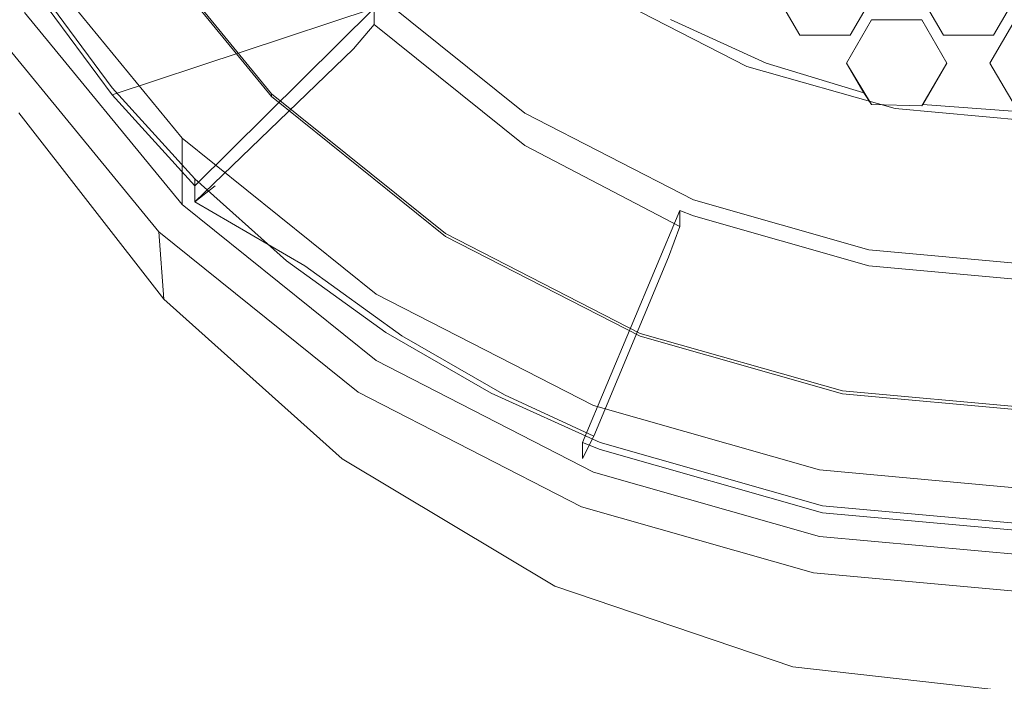
# Model space of a CAD drawing. Extents: x -23 to 22, y -187 to 22.
# Drawn here: x -7 to 0, y -183 to -178 of the extents above; entities that cross this region are included whole.
import ezdxf

# ---------------------------------------------------------------- set-up
doc = ezdxf.new("R2010")
doc.units = 0
doc.header["$LTSCALE"] = 500
doc.header["$MEASUREMENT"] = 0
doc.layers.add('EXC-BL', color=7, linetype='Continuous')

msp = doc.modelspace()

# ---------------------------------------------------------------- linework, layer by layer
at = {"layer": 'EXC-BL', "lineweight": 0}
for points, invisible_edges in [([(-7.0577, -185.4184, 244.8527), (-7.7438, -21.7307, 244.3706), (-9.0565, -185.4184, 243.2291), (-7.0577, -185.4184, 244.8527)], 15), ([(-5.3948, -22.6327, 245.7678), (-7.7438, -21.7307, 244.3706), (-7.0577, -185.4184, 244.8527), (-5.3948, -22.6327, 245.7678)], 15), ([(-4.8188, -185.4184, 246.0126), (-5.3948, -22.6327, 245.7678), (-7.0577, -185.4184, 244.8527), (-4.8188, -185.4184, 246.0126)], 15), ([(-2.8364, -23.2037, 246.6129), (-5.3948, -22.6327, 245.7678), (-4.8188, -185.4184, 246.0126), (-2.8364, -23.2037, 246.6129)], 15), ([(-2.4922, -185.4184, 246.6816), (-2.8364, -23.2037, 246.6129), (-4.8188, -185.4184, 246.0126), (-2.4922, -185.4184, 246.6816)], 15), ([(-1.5277, -23.357, 246.8214), (-2.8364, -23.2037, 246.6129), (-2.4922, -185.4184, 246.6816), (-1.5277, -23.357, 246.8214)], 15), ([(-0.2178, -23.4225, 246.8903), (-1.5277, -23.357, 246.8214), (-2.4922, -185.4184, 246.6816), (-0.2178, -23.4225, 246.8903)], 15), ([(-0.2178, -185.4184, 246.8903), (-0.2178, -23.4225, 246.8903), (-2.4922, -185.4184, 246.6816), (-0.2178, -185.4184, 246.8903)], 15), ([(-7.2274, -178.1512, 226.5281), (-7.4159, -178.3045, 226.3224), (-8.0048, -176.6657, 226.3193), (-7.2274, -178.1512, 226.5281)], 15), ([(-7.123, -178.0417, 226.8157), (-5.6584, -177.0934, 226.6824), (-6.6228, -178.7206, 226.9111), (-7.123, -178.0417, 226.8157)], 15), ([(-5.6584, -177.0934, 226.6824), (-4.8141, -178.1227, 226.8271), (-6.6228, -178.7206, 226.9111), (-5.6584, -177.0934, 226.6824)], 14), ([(-6.4954, -177.5449, 227.4022), (-5.5212, -178.7324, 227.5691), (-6.4954, -177.525, 227.5437), (-6.4954, -177.5449, 227.4022)], 15), ([(-6.4954, -177.525, 227.5437), (-5.5212, -178.7324, 227.5691), (-5.5212, -178.7125, 227.7106), (-6.4954, -177.525, 227.5437)], 9), ([(-6.8719, -177.7887, 227.4365), (-6.3899, -178.4428, 227.5284), (-6.4954, -177.5449, 227.4022), (-6.8719, -177.7887, 227.4365)], 15), ([(-6.4954, -177.5449, 227.4022), (-6.3899, -178.4428, 227.5284), (-5.5212, -178.7324, 227.5691), (-6.4954, -177.5449, 227.4022)], 11), ([(-7.2274, -177.692, 229.796), (-6.1396, -179.0181, 229.9823), (-7.2274, -178.1512, 226.5281), (-7.2274, -177.692, 229.796)], 14), ([(-6.3899, -178.4428, 227.5284), (-6.8719, -177.7887, 227.4365), (-7.123, -177.993, 227.1623), (-6.3899, -178.4428, 227.5284)], 15), ([(-6.6228, -178.6718, 227.2577), (-7.123, -177.993, 227.1623), (-6.6228, -178.7206, 226.9111), (-6.6228, -178.6718, 227.2577)], 14), ([(-6.6228, -178.7206, 226.9111), (-7.123, -177.993, 227.1623), (-7.123, -178.0417, 226.8157), (-6.6228, -178.7206, 226.9111)], 11), ([(-6.6228, -178.6718, 227.2577), (-6.3899, -178.4428, 227.5284), (-7.123, -177.993, 227.1623), (-6.6228, -178.6718, 227.2577)], 15), ([(-3.7747, -178.8474, 227.7368), (-4.8141, -178.1227, 226.8271), (-4.8141, -178.0113, 227.6193), (-3.7747, -178.8474, 227.7368)], 9), ([(-2.1088, -178.502, 226.6785), (-2.7683, -178.1998, 226.636), (-2.0492, -178.0104, 226.6093), (-2.1088, -178.502, 226.6785)], 15), ([(-1.876, -178.3075, 226.6511), (-2.1088, -178.502, 226.6785), (-2.0492, -178.0104, 226.6093), (-1.876, -178.3075, 226.6511)], 11), ([(-1.5295, -178.3075, 226.6511), (-1.3563, -178.0104, 226.6093), (-1.3811, -178.2035, 226.6365), (-1.5295, -178.3075, 226.6511)], 14), ([(-1.3811, -178.2035, 226.6365), (-1.3563, -178.0104, 226.6093), (-1.0347, -178.2035, 226.6365), (-1.3811, -178.2035, 226.6365)], 11), ([(-1.0347, -178.2035, 226.6365), (-1.3563, -178.0104, 226.6093), (-1.0592, -178.0104, 226.6093), (-1.0347, -178.2035, 226.6365)], 15), ([(-0.886, -178.3075, 226.6511), (-1.0347, -178.2035, 226.6365), (-1.0592, -178.0104, 226.6093), (-0.886, -178.3075, 226.6511)], 11), ([(-0.5397, -178.3075, 226.6511), (-0.3665, -178.0104, 226.6093), (-0.3911, -178.2035, 226.6365), (-0.5397, -178.3075, 226.6511)], 14), ([(-3.2275, -178.1299, 226.8281), (-2.2424, -178.6353, 226.8991), (-3.2275, -178.0185, 227.6203), (-3.2275, -178.1299, 226.8281)], 15), ([(-3.2275, -178.0185, 227.6203), (-2.2424, -178.6353, 226.8991), (-2.2424, -178.5239, 227.6913), (-3.2275, -178.0185, 227.6203)], 11), ([(-6.0515, -179.348, 226.9993), (-6.6228, -178.7206, 226.9111), (-4.8141, -178.1227, 226.8271), (-6.0515, -179.348, 226.9993)], 9), ([(-4.8141, -178.1227, 226.8271), (-4.8141, -178.234, 226.0349), (-6.0515, -179.348, 226.9993), (-4.8141, -178.1227, 226.8271)], 14), ([(-4.8141, -178.234, 226.0349), (-4.8141, -178.1227, 226.8271), (-3.7747, -179.07, 226.1523), (-4.8141, -178.234, 226.0349)], 15), ([(-3.7747, -179.07, 226.1523), (-4.8141, -178.1227, 226.8271), (-3.7747, -178.8474, 227.7368), (-3.7747, -179.07, 226.1523)], 15), ([(-3.2275, -178.1299, 226.8281), (-2.7683, -178.1998, 226.636), (-2.2424, -178.6353, 226.8991), (-3.2275, -178.1299, 226.8281)], 15), ([(-6.2988, -179.6662, 226.5137), (-7.4159, -178.3045, 226.3224), (-7.2274, -178.1512, 226.5281), (-6.2988, -179.6662, 226.5137)], 14), ([(-7.2274, -178.1512, 226.5281), (-6.1396, -179.0181, 229.9823), (-6.1396, -179.4773, 226.7145), (-7.2274, -178.1512, 226.5281)], 9), ([(-6.1396, -179.4773, 226.7145), (-6.2988, -179.6662, 226.5137), (-7.2274, -178.1512, 226.5281), (-6.1396, -179.4773, 226.7145)], 15), ([(-2.7683, -178.1998, 226.636), (-2.1088, -178.502, 226.6785), (-2.2424, -178.6353, 226.8991), (-2.7683, -178.1998, 226.636)], 14), ([(-1.3811, -178.2035, 226.6365), (-1.5542, -178.5006, 226.6782), (-1.5295, -178.3075, 226.6511), (-1.3811, -178.2035, 226.6365)], 14), ([(-1.0347, -178.2035, 226.6365), (-0.886, -178.3075, 226.6511), (-0.8615, -178.5006, 226.6782), (-1.0347, -178.2035, 226.6365)], 11), ([(-0.5642, -178.5006, 226.6782), (-0.5397, -178.3075, 226.6511), (-0.3911, -178.2035, 226.6365), (-0.5642, -178.5006, 226.6782)], 11), ([(-6.0515, -179.348, 226.9993), (-4.8141, -178.234, 226.0349), (-6.0515, -179.4594, 226.207), (-6.0515, -179.348, 226.9993)], 15), ([(-4.8141, -178.234, 226.0349), (-4.9554, -178.4019, 225.8564), (-6.0515, -179.4594, 226.207), (-4.8141, -178.234, 226.0349)], 15), ([(-4.9554, -178.4019, 225.8564), (-4.8141, -178.234, 226.0349), (-3.884, -179.2636, 225.9776), (-4.9554, -178.4019, 225.8564)], 14), ([(-3.7747, -179.07, 226.1523), (-3.884, -179.2636, 225.9776), (-4.8141, -178.234, 226.0349), (-3.7747, -179.07, 226.1523)], 11), ([(-7.4159, -178.3045, 226.3224), (-6.2988, -179.6662, 226.5137), (-7.2649, -178.8446, 224.0677), (-7.4159, -178.3045, 226.3224)], 15), ([(-1.5542, -178.5006, 226.6782), (-2.1088, -178.502, 226.6785), (-1.876, -178.3075, 226.6511), (-1.5542, -178.5006, 226.6782)], 15), ([(-1.5295, -178.3075, 226.6511), (-1.5542, -178.5006, 226.6782), (-1.876, -178.3075, 226.6511), (-1.5295, -178.3075, 226.6511)], 11), ([(-0.886, -178.3075, 226.6511), (-0.5397, -178.3075, 226.6511), (-0.8615, -178.5006, 226.6782), (-0.886, -178.3075, 226.6511)], 14), ([(-0.8615, -178.5006, 226.6782), (-0.5397, -178.3075, 226.6511), (-0.5642, -178.5006, 226.6782), (-0.8615, -178.5006, 226.6782)], 15), ([(-5.91, -179.3472, 225.9893), (-6.0515, -179.4594, 226.207), (-4.9554, -178.4019, 225.8564), (-5.91, -179.3472, 225.9893)], 13), ([(-5.91, -179.3472, 225.9893), (-4.9554, -178.4019, 225.8564), (-5.2917, -179.8992, 226.0669), (-5.91, -179.3472, 225.9893)], 15), ([(-3.884, -179.2636, 225.9776), (-5.2917, -179.8992, 226.0669), (-4.9554, -178.4019, 225.8564), (-3.884, -179.2636, 225.9776)], 15), ([(-6.0515, -179.2993, 227.3459), (-6.3899, -178.4428, 227.5284), (-6.6228, -178.6718, 227.2577), (-6.0515, -179.2993, 227.3459)], 15), ([(-5.8394, -179.0475, 227.6134), (-6.3899, -178.4428, 227.5284), (-6.0515, -179.2993, 227.3459), (-5.8394, -179.0475, 227.6134)], 15), ([(-6.3899, -178.4428, 227.5284), (-5.8394, -179.0475, 227.6134), (-5.5212, -178.7324, 227.5691), (-6.3899, -178.4428, 227.5284)], 15), ([(-2.1088, -178.502, 226.6785), (-1.3811, -178.7869, 226.7963), (-2.2424, -178.6353, 226.8991), (-2.1088, -178.502, 226.6785)], 15), ([(-2.2424, -178.6353, 226.8991), (-1.2188, -178.9267, 226.9401), (-2.2424, -178.5239, 227.6913), (-2.2424, -178.6353, 226.8991)], 15), ([(-2.2424, -178.5239, 227.6913), (-1.2188, -178.9267, 226.9401), (-1.2188, -178.8154, 227.7323), (-2.2424, -178.5239, 227.6913)], 11), ([(-1.4336, -178.7075, 226.7073), (-2.1088, -178.502, 226.6785), (-1.5542, -178.5006, 226.6782), (-1.4336, -178.7075, 226.7073)], 11), ([(-1.4336, -178.7075, 226.7073), (-1.3811, -178.7869, 226.7963), (-2.1088, -178.502, 226.6785), (-1.4336, -178.7075, 226.7073)], 10), ([(-1.4336, -178.7075, 226.7073), (-1.5542, -178.5006, 226.6782), (-1.3811, -178.7869, 226.7963), (-1.4336, -178.7075, 226.7073)], 13), ([(-1.0276, -178.7858, 226.7183), (-1.0347, -178.7959, 226.7328), (-0.8615, -178.5006, 226.6782), (-1.0276, -178.7858, 226.7183)], 13), ([(-0.3911, -178.7977, 226.72), (-1.0276, -178.7858, 226.7183), (-0.5642, -178.5006, 226.6782), (-0.3911, -178.7977, 226.72)], 11), ([(-1.0276, -178.7858, 226.7183), (-0.8615, -178.5006, 226.6782), (-0.5642, -178.5006, 226.6782), (-1.0276, -178.7858, 226.7183)], 14), ([(-6.0515, -179.2993, 227.3459), (-6.6228, -178.6718, 227.2577), (-6.0515, -179.348, 226.9993), (-6.0515, -179.2993, 227.3459)], 14), ([(-6.0515, -179.348, 226.9993), (-6.6228, -178.6718, 227.2577), (-6.6228, -178.7206, 226.9111), (-6.0515, -179.348, 226.9993)], 11), ([(-2.2424, -178.6353, 226.8991), (-1.3811, -178.7869, 226.7963), (-1.2188, -178.9267, 226.9401), (-2.2424, -178.6353, 226.8991)], 15), ([(-5.8394, -179.0475, 227.6134), (-5.2288, -179.5927, 227.6901), (-5.5212, -178.7324, 227.5691), (-5.8394, -179.0475, 227.6134)], 15), ([(-5.5212, -178.7324, 227.5691), (-4.3219, -179.6971, 227.7047), (-5.5212, -178.7125, 227.7106), (-5.5212, -178.7324, 227.5691)], 15), ([(-5.5212, -178.7125, 227.7106), (-4.3219, -179.6971, 227.7047), (-4.3219, -179.6772, 227.8462), (-5.5212, -178.7125, 227.7106)], 11), ([(-5.5212, -178.7324, 227.5691), (-5.2288, -179.5927, 227.6901), (-4.3219, -179.6971, 227.7047), (-5.5212, -178.7324, 227.5691)], 11), ([(-1.3811, -178.7869, 226.7963), (-1.0347, -178.7959, 226.7328), (-1.2188, -178.9267, 226.9401), (-1.3811, -178.7869, 226.7963)], 14), ([(-1.2188, -178.9267, 226.9401), (-1.0347, -178.7959, 226.7328), (-0.2179, -179.0177, 226.9529), (-1.2188, -178.9267, 226.9401)], 15), ([(-1.2188, -178.9267, 226.9401), (-0.2179, -179.0177, 226.9529), (-1.2188, -178.8154, 227.7323), (-1.2188, -178.9267, 226.9401)], 15), ([(-1.2188, -178.8154, 227.7323), (-0.2179, -179.0177, 226.9529), (-0.2179, -178.9063, 227.7451), (-1.2188, -178.8154, 227.7323)], 11), ([(-1.0276, -178.7858, 226.7183), (-0.2179, -178.8474, 226.727), (-1.0347, -178.7959, 226.7328), (-1.0276, -178.7858, 226.7183)], 10), ([(-1.0347, -178.7959, 226.7328), (-0.2179, -178.8474, 226.727), (-0.2179, -179.0177, 226.9529), (-1.0347, -178.7959, 226.7328)], 15), ([(-0.2179, -178.8474, 226.727), (-1.0276, -178.7858, 226.7183), (-0.3911, -178.7977, 226.72), (-0.2179, -178.8474, 226.727)], 15), ([(-7.0577, -185.4184, 223.9278), (-9.0565, -185.4184, 225.5515), (-7.2649, -178.8446, 224.0677), (-7.0577, -185.4184, 223.9278)], 15), ([(-7.2649, -178.8446, 224.0677), (-6.2988, -179.6662, 226.5137), (-6.2646, -180.1311, 223.4502), (-7.2649, -178.8446, 224.0677)], 9), ([(-6.2646, -180.1311, 223.4502), (-7.0577, -185.4184, 223.9278), (-7.2649, -178.8446, 224.0677), (-6.2646, -180.1311, 223.4502)], 15), ([(-2.6105, -179.4447, 227.8207), (-2.7053, -179.518, 227.0231), (-3.7747, -178.8474, 227.7368), (-2.6105, -179.4447, 227.8207)], 11), ([(-2.7053, -179.518, 227.0231), (-3.7747, -179.07, 226.1523), (-3.7747, -178.8474, 227.7368), (-2.7053, -179.518, 227.0231)], 15), ([(-6.1396, -179.4773, 226.7145), (-6.1396, -179.0181, 229.9823), (-4.8005, -180.5546, 226.8658), (-6.1396, -179.4773, 226.7145)], 11), ([(-6.1396, -179.0181, 229.9823), (-4.8005, -180.0953, 230.1337), (-4.8005, -180.5546, 226.8658), (-6.1396, -179.0181, 229.9823)], 14), ([(-5.4177, -179.8651, 227.4254), (-5.8394, -179.0475, 227.6134), (-6.0515, -179.2993, 227.3459), (-5.4177, -179.8651, 227.4254)], 15), ([(-5.2288, -179.5927, 227.6901), (-5.8394, -179.0475, 227.6134), (-5.4177, -179.8651, 227.4254), (-5.2288, -179.5927, 227.6901)], 15), ([(-2.7053, -179.6293, 226.2309), (-3.884, -179.2636, 225.9776), (-3.7747, -179.07, 226.1523), (-2.7053, -179.6293, 226.2309)], 11), ([(-2.7053, -179.6293, 226.2309), (-3.7747, -179.07, 226.1523), (-2.7053, -179.518, 227.0231), (-2.7053, -179.6293, 226.2309)], 11), ([(-5.4177, -179.8651, 227.4254), (-6.0515, -179.2993, 227.3459), (-6.0515, -179.348, 226.9993), (-5.4177, -179.8651, 227.4254)], 12), ([(-4.6229, -180.3826, 226.1349), (-5.2917, -179.8992, 226.0669), (-3.884, -179.2636, 225.9776), (-4.6229, -180.3826, 226.1349)], 14), ([(-3.9153, -180.7915, 226.1923), (-4.6229, -180.3826, 226.1349), (-3.884, -179.2636, 225.9776), (-3.9153, -180.7915, 226.1923)], 14), ([(-2.7817, -179.8401, 226.0587), (-3.9153, -180.7915, 226.1923), (-3.884, -179.2636, 225.9776), (-2.7817, -179.8401, 226.0587)], 15), ([(-2.7817, -179.8401, 226.0587), (-3.884, -179.2636, 225.9776), (-2.7053, -179.6293, 226.2309), (-2.7817, -179.8401, 226.0587)], 11), ([(-5.91, -179.3472, 225.9893), (-5.2917, -179.8992, 226.0669), (-6.0515, -179.4594, 226.207), (-5.91, -179.3472, 225.9893)], 9), ([(-6.0515, -179.4594, 226.207), (-5.4177, -180.0251, 226.2865), (-6.0515, -179.348, 226.9993), (-6.0515, -179.4594, 226.207)], 11), ([(-5.4177, -180.0251, 226.2865), (-5.4177, -179.8651, 227.4254), (-6.0515, -179.348, 226.9993), (-5.4177, -180.0251, 226.2865)], 15), ([(-4.9237, -180.7724, 226.6692), (-6.2988, -179.6662, 226.5137), (-6.1396, -179.4773, 226.7145), (-4.9237, -180.7724, 226.6692)], 14), ([(-4.8005, -180.5546, 226.8658), (-4.9237, -180.7724, 226.6692), (-6.1396, -179.4773, 226.7145), (-4.8005, -180.5546, 226.8658)], 15), ([(-5.4177, -180.0251, 226.2865), (-6.0515, -179.4594, 226.207), (-5.2917, -179.8992, 226.0669), (-5.4177, -180.0251, 226.2865)], 15), ([(-2.6105, -179.556, 227.0285), (-2.7053, -179.518, 227.0231), (-2.6105, -179.4447, 227.8207), (-2.6105, -179.556, 227.0285)], 14), ([(-1.4006, -179.7891, 227.8691), (-2.6105, -179.556, 227.0285), (-2.6105, -179.4447, 227.8207), (-1.4006, -179.7891, 227.8691)], 11), ([(-3.375, -181.119, 227.2482), (-3.375, -181.2303, 226.456), (-2.7053, -179.518, 227.0231), (-3.375, -181.119, 227.2482)], 11), ([(-2.7053, -179.518, 227.0231), (-3.375, -181.2303, 226.456), (-2.7053, -179.6293, 226.2309), (-2.7053, -179.518, 227.0231)], 15), ([(-2.7053, -179.518, 227.0231), (-2.6105, -179.556, 227.0285), (-3.375, -181.119, 227.2482), (-2.7053, -179.518, 227.0231)], 15), ([(-3.2546, -181.1673, 227.2549), (-3.375, -181.119, 227.2482), (-2.6105, -179.556, 227.0285), (-3.2546, -181.1673, 227.2549)], 15), ([(-1.4006, -179.9005, 227.0769), (-3.2546, -181.1673, 227.2549), (-2.6105, -179.556, 227.0285), (-1.4006, -179.9005, 227.0769)], 15), ([(-1.4006, -179.9005, 227.0769), (-2.6105, -179.556, 227.0285), (-1.4006, -179.7891, 227.8691), (-1.4006, -179.9005, 227.0769)], 14), ([(-4.7323, -180.3605, 227.495), (-5.2288, -179.5927, 227.6901), (-5.4177, -179.8651, 227.4254), (-4.7323, -180.3605, 227.495)], 15), ([(-4.5681, -180.0701, 227.7572), (-5.2288, -179.5927, 227.6901), (-4.7323, -180.3605, 227.495), (-4.5681, -180.0701, 227.7572)], 15), ([(-5.2288, -179.5927, 227.6901), (-4.5681, -180.0701, 227.7572), (-4.3219, -179.6971, 227.7047), (-5.2288, -179.5927, 227.6901)], 15), ([(-2.7053, -179.6293, 226.2309), (-3.375, -181.2303, 226.456), (-2.7817, -179.8401, 226.0587), (-2.7053, -179.6293, 226.2309)], 15), ([(-4.9237, -180.7724, 226.6692), (-6.2646, -180.1311, 223.4502), (-6.2988, -179.6662, 226.5137), (-4.9237, -180.7724, 226.6692)], 15), ([(-4.5681, -180.0701, 227.7572), (-3.8693, -180.4738, 227.8138), (-4.3219, -179.6971, 227.7047), (-4.5681, -180.0701, 227.7572)], 15), ([(-4.3219, -179.6971, 227.7047), (-2.9786, -180.3863, 227.8016), (-4.3219, -179.6772, 227.8462), (-4.3219, -179.6971, 227.7047)], 15), ([(-4.3219, -179.6772, 227.8462), (-2.9786, -180.3863, 227.8016), (-2.9786, -180.3664, 227.9431), (-4.3219, -179.6772, 227.8462)], 11), ([(-4.3219, -179.6971, 227.7047), (-3.8693, -180.4738, 227.8138), (-2.9786, -180.3863, 227.8016), (-4.3219, -179.6971, 227.7047)], 11), ([(-3.2985, -181.0752, 226.2322), (-3.9153, -180.7915, 226.1923), (-2.7817, -179.8401, 226.0587), (-3.2985, -181.0752, 226.2322)], 10), ([(-3.2985, -181.0752, 226.2322), (-2.7817, -179.8401, 226.0587), (-3.375, -181.2303, 226.456), (-3.2985, -181.0752, 226.2322)], 15), ([(-0.2179, -179.8966, 227.8842), (-0.2179, -180.0079, 227.092), (-1.4006, -179.7891, 227.8691), (-0.2179, -179.8966, 227.8842)], 11), ([(-0.2179, -180.0079, 227.092), (-1.4006, -179.9005, 227.0769), (-1.4006, -179.7891, 227.8691), (-0.2179, -180.0079, 227.092)], 14), ([(-4.7323, -180.3605, 227.495), (-5.4177, -179.8651, 227.4254), (-5.4177, -180.0251, 226.2865), (-4.7323, -180.3605, 227.495)], 14), ([(-4.6229, -180.3826, 226.1349), (-5.4177, -180.0251, 226.2865), (-5.2917, -179.8992, 226.0669), (-4.6229, -180.3826, 226.1349)], 15), ([(-1.719, -181.6045, 227.3164), (-3.2546, -181.1673, 227.2549), (-1.4006, -179.9005, 227.0769), (-1.719, -181.6045, 227.3164)], 15), ([(-0.2179, -180.0079, 227.092), (-1.719, -181.6045, 227.3164), (-1.4006, -179.9005, 227.0769), (-0.2179, -180.0079, 227.092)], 15), ([(-4.7323, -180.5205, 226.3562), (-5.4177, -180.0251, 226.2865), (-4.6229, -180.3826, 226.1349), (-4.7323, -180.5205, 226.3562)], 15), ([(-4.7323, -180.5205, 226.3562), (-4.7323, -180.3605, 227.495), (-5.4177, -180.0251, 226.2865), (-4.7323, -180.5205, 226.3562)], 15), ([(-0.2179, -181.7409, 227.3356), (-1.719, -181.6045, 227.3164), (-0.2179, -180.0079, 227.092), (-0.2179, -181.7409, 227.3356)], 11), ([(-4.8005, -180.0953, 230.1337), (-3.3004, -180.8649, 230.2418), (-4.8005, -180.5546, 226.8658), (-4.8005, -180.0953, 230.1337)], 14), ([(-4.0071, -180.7795, 227.554), (-4.5681, -180.0701, 227.7572), (-4.7323, -180.3605, 227.495), (-4.0071, -180.7795, 227.554)], 15), ([(-3.8693, -180.4738, 227.8138), (-4.5681, -180.0701, 227.7572), (-4.0071, -180.7795, 227.554), (-3.8693, -180.4738, 227.8138)], 15), ([(-5.0347, -181.2314, 222.8569), (-7.0577, -185.4184, 223.9278), (-6.2646, -180.1311, 223.4502), (-5.0347, -181.2314, 222.8569)], 15), ([(-5.0347, -181.2314, 222.8569), (-6.2646, -180.1311, 223.4502), (-4.9237, -180.7724, 226.6692), (-5.0347, -181.2314, 222.8569)], 14), ([(-4.0071, -180.7795, 227.554), (-4.7323, -180.3605, 227.495), (-3.375, -181.119, 227.2482), (-4.0071, -180.7795, 227.554)], 14), ([(-3.375, -181.119, 227.2482), (-4.7323, -180.3605, 227.495), (-4.7323, -180.5205, 226.3562), (-3.375, -181.119, 227.2482)], 15), ([(-3.9153, -180.7915, 226.1923), (-4.7323, -180.5205, 226.3562), (-4.6229, -180.3826, 226.1349), (-3.9153, -180.7915, 226.1923)], 15), ([(-3.1442, -180.8006, 227.8598), (-2.9786, -180.3863, 227.8016), (-3.8693, -180.4738, 227.8138), (-3.1442, -180.8006, 227.8598)], 15), ([(-1.5826, -180.7837, 227.8574), (-2.9786, -180.3863, 227.8016), (-3.1442, -180.8006, 227.8598), (-1.5826, -180.7837, 227.8574)], 14), ([(-2.9786, -180.3863, 227.8016), (-1.5826, -180.7837, 227.8574), (-2.9786, -180.3664, 227.9431), (-2.9786, -180.3863, 227.8016)], 15), ([(-2.9786, -180.3664, 227.9431), (-1.5826, -180.7837, 227.8574), (-1.5826, -180.7639, 227.999), (-2.9786, -180.3664, 227.9431)], 11), ([(-4.0071, -180.9395, 226.4151), (-4.7323, -180.5205, 226.3562), (-3.9153, -180.7915, 226.1923), (-4.0071, -180.9395, 226.4151)], 15), ([(-4.0071, -180.9395, 226.4151), (-3.375, -181.119, 227.2482), (-4.7323, -180.5205, 226.3562), (-4.0071, -180.9395, 226.4151)], 15), ([(-3.2546, -181.1186, 227.6016), (-3.8693, -180.4738, 227.8138), (-4.0071, -180.7795, 227.554), (-3.2546, -181.1186, 227.6016)], 15), ([(-3.1442, -180.8006, 227.8598), (-3.8693, -180.4738, 227.8138), (-3.2546, -181.1186, 227.6016), (-3.1442, -180.8006, 227.8598)], 15), ([(-3.3833, -181.5626, 226.7803), (-4.9237, -180.7724, 226.6692), (-4.8005, -180.5546, 226.8658), (-3.3833, -181.5626, 226.7803)], 14), ([(-4.8005, -180.5546, 226.8658), (-3.3004, -180.8649, 230.2418), (-3.3004, -181.3242, 226.974), (-4.8005, -180.5546, 226.8658)], 11), ([(-3.3004, -181.3242, 226.974), (-3.3833, -181.5626, 226.7803), (-4.8005, -180.5546, 226.8658), (-3.3004, -181.3242, 226.974)], 15), ([(-3.3833, -181.5626, 226.7803), (-5.0347, -181.2314, 222.8569), (-4.9237, -180.7724, 226.6692), (-3.3833, -181.5626, 226.7803)], 15), ([(-3.2546, -181.1186, 227.6016), (-4.0071, -180.7795, 227.554), (-3.2546, -181.1673, 227.2549), (-3.2546, -181.1186, 227.6016)], 14), ([(-3.2546, -181.1673, 227.2549), (-4.0071, -180.7795, 227.554), (-3.375, -181.119, 227.2482), (-3.2546, -181.1673, 227.2549)], 11), ([(-3.2985, -181.0752, 226.2322), (-4.0071, -180.9395, 226.4151), (-3.9153, -180.7915, 226.1923), (-3.2985, -181.0752, 226.2322)], 15), ([(-1.6646, -181.2219, 227.919), (-1.5826, -180.7837, 227.8574), (-3.1442, -180.8006, 227.8598), (-1.6646, -181.2219, 227.919)], 15), ([(-1.6646, -181.2219, 227.919), (-0.2179, -181.3533, 227.9375), (-1.5826, -180.7837, 227.8574), (-1.6646, -181.2219, 227.919)], 15), ([(-1.5826, -180.7837, 227.8574), (-0.2179, -180.9077, 227.8749), (-1.5826, -180.7639, 227.999), (-1.5826, -180.7837, 227.8574)], 15), ([(-1.5826, -180.7639, 227.999), (-0.2179, -180.9077, 227.8749), (-0.2179, -180.8878, 228.0164), (-1.5826, -180.7639, 227.999)], 11), ([(-1.5826, -180.7837, 227.8574), (-0.2179, -181.3533, 227.9375), (-0.2179, -180.9077, 227.8749), (-1.5826, -180.7837, 227.8574)], 11), ([(-3.3004, -180.8649, 230.2418), (-1.7416, -181.3087, 230.3043), (-3.3004, -181.3242, 226.974), (-3.3004, -180.8649, 230.2418)], 14), ([(-1.719, -181.5558, 227.663), (-3.1442, -180.8006, 227.8598), (-3.2546, -181.1186, 227.6016), (-1.719, -181.5558, 227.663)], 15), ([(-1.6646, -181.2219, 227.919), (-3.1442, -180.8006, 227.8598), (-1.719, -181.5558, 227.663), (-1.6646, -181.2219, 227.919)], 15), ([(-3.375, -181.2303, 226.456), (-4.0071, -180.9395, 226.4151), (-3.2985, -181.0752, 226.2322), (-3.375, -181.2303, 226.456)], 11), ([(-3.375, -181.2303, 226.456), (-3.375, -181.119, 227.2482), (-4.0071, -180.9395, 226.4151), (-3.375, -181.2303, 226.456)], 14), ([(-1.719, -181.5558, 227.663), (-3.2546, -181.1186, 227.6016), (-1.719, -181.6045, 227.3164), (-1.719, -181.5558, 227.663)], 14), ([(-1.719, -181.6045, 227.3164), (-3.2546, -181.1186, 227.6016), (-3.2546, -181.1673, 227.2549), (-1.719, -181.6045, 227.3164)], 11), ([(-4.8188, -185.4184, 222.7679), (-7.0577, -185.4184, 223.9278), (-5.0347, -181.2314, 222.8569), (-4.8188, -185.4184, 222.7679)], 15), ([(-3.5659, -182.1102, 222.347), (-5.0347, -181.2314, 222.8569), (-3.3833, -181.5626, 226.7803), (-3.5659, -182.1102, 222.347)], 14), ([(-3.5659, -182.1102, 222.347), (-4.8188, -185.4184, 222.7679), (-5.0347, -181.2314, 222.8569), (-3.5659, -182.1102, 222.347)], 15), ([(-0.2179, -181.6922, 227.6822), (-1.6646, -181.2219, 227.919), (-1.719, -181.5558, 227.663), (-0.2179, -181.6922, 227.6822)], 15), ([(-0.2179, -181.3533, 227.9375), (-1.6646, -181.2219, 227.919), (-0.2179, -181.6922, 227.6822), (-0.2179, -181.3533, 227.9375)], 15), ([(-1.7825, -182.0184, 226.8443), (-3.3833, -181.5626, 226.7803), (-3.3004, -181.3242, 226.974), (-1.7825, -182.0184, 226.8443)], 14), ([(-3.3004, -181.3242, 226.974), (-1.7416, -181.3087, 230.3043), (-1.7416, -181.768, 227.0364), (-3.3004, -181.3242, 226.974)], 11), ([(-1.7416, -181.768, 227.0364), (-1.7825, -182.0184, 226.8443), (-3.3004, -181.3242, 226.974), (-1.7416, -181.768, 227.0364)], 15), ([(-1.7416, -181.3087, 230.3043), (-0.2178, -181.4472, 230.3237), (-1.7416, -181.768, 227.0364), (-1.7416, -181.3087, 230.3043)], 14), ([(-1.7416, -181.768, 227.0364), (-0.2178, -181.4472, 230.3237), (-0.2178, -181.9064, 227.0558), (-1.7416, -181.768, 227.0364)], 11), ([(-1.7825, -182.0184, 226.8443), (-3.5659, -182.1102, 222.347), (-3.3833, -181.5626, 226.7803), (-1.7825, -182.0184, 226.8443)], 15), ([(-0.2179, -181.6922, 227.6822), (-1.719, -181.5558, 227.663), (-1.719, -181.6045, 227.3164), (-0.2179, -181.6922, 227.6822)], 14), ([(-0.2179, -181.7409, 227.3356), (-0.2179, -181.6922, 227.6822), (-1.719, -181.6045, 227.3164), (-0.2179, -181.7409, 227.3356)], 11), ([(-0.2178, -181.9064, 227.0558), (-1.7825, -182.0184, 226.8443), (-1.7416, -181.768, 227.0364), (-0.2178, -181.9064, 227.0558)], 15), ([(-0.2178, -182.1606, 226.8643), (-1.7825, -182.0184, 226.8443), (-0.2178, -181.9064, 227.0558), (-0.2178, -182.1606, 226.8643)], 14), ([(-1.9248, -182.6674, 222.0098), (-3.5659, -182.1102, 222.347), (-1.7825, -182.0184, 226.8443), (-1.9248, -182.6674, 222.0098)], 14), ([(-0.2178, -182.1606, 226.8643), (-1.9248, -182.6674, 222.0098), (-1.7825, -182.0184, 226.8443), (-0.2178, -182.1606, 226.8643)], 15), ([(-2.4922, -185.4184, 222.0989), (-4.8188, -185.4184, 222.7679), (-3.5659, -182.1102, 222.347), (-2.4922, -185.4184, 222.0989)], 15), ([(-1.9248, -182.6674, 222.0098), (-2.4922, -185.4184, 222.0989), (-3.5659, -182.1102, 222.347), (-1.9248, -182.6674, 222.0098)], 15), ([(-0.2178, -182.8596, 221.8903), (-1.9248, -182.6674, 222.0098), (-0.2178, -182.1606, 226.8643), (-0.2178, -182.8596, 221.8903)], 14), ([(-0.2178, -182.8596, 221.8903), (-2.4922, -185.4184, 222.0989), (-1.9248, -182.6674, 222.0098), (-0.2178, -182.8596, 221.8903)], 15)]:
    msp.add_3dface(points, dxfattribs=dict(at, invisible_edges=invisible_edges))

doc.saveas('drawing.dxf')
